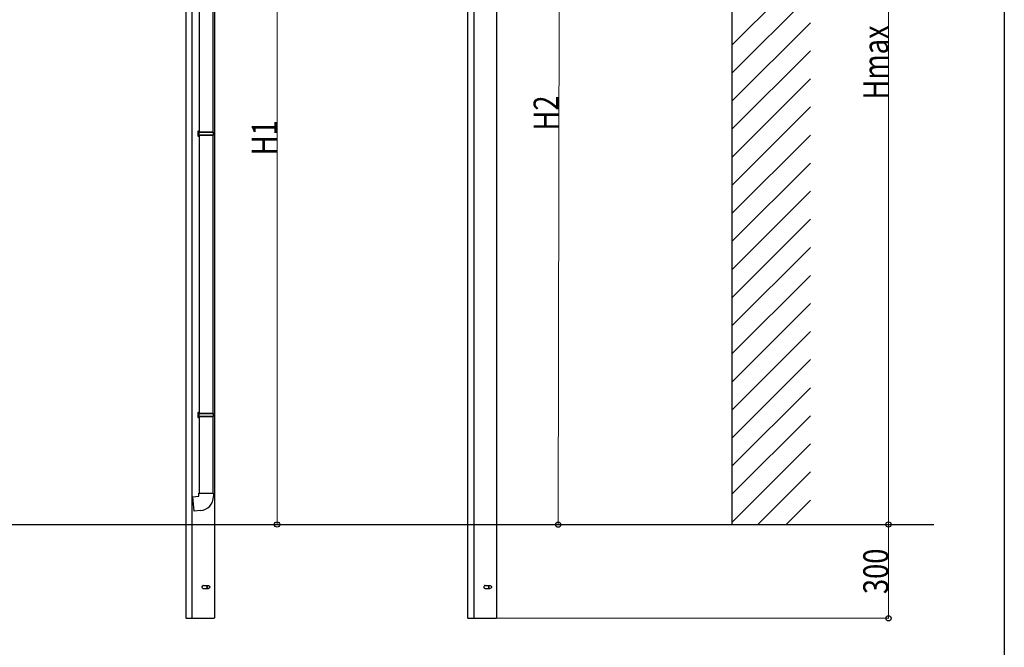
# Model space of a CAD drawing. Extents: x 0 to 7920, y 0 to 12827.
# Drawn here: x 4768 to 7920, y 4759 to 6766 of the extents above; entities that cross this region are included whole.
import ezdxf

# ---------------------------------------------------------------- set-up
doc = ezdxf.new("R2010")
doc.units = 0
doc.linetypes.add('YHIDDEN_1', pattern=[4, 3, -1])
doc.layers.add('YKK_A1', color=4, linetype='CONTINUOUS', lineweight=30)
doc.layers.add('YKK_D', color=6, linetype='CONTINUOUS', lineweight=13)
doc.layers.add('YKK_ZWAK', color=7, linetype='CONTINUOUS')
doc.styles.add('text-b', font='extslim2.shx', dxfattribs={"width": 0.8, "bigfont": 'extfont2.shx'})

msp = doc.modelspace()

# ---------------------------------------------------------------- linework, layer by layer
at = {"layer": 'YKK_A1'}
for p, q in [((7049.3, 5151.6), (7049.3, 8166.5)), ((6202, 7766.1), (6202, 5151.6)), ((6221.4, 7766.1), (6221.4, 5151.6)), ((6293.8, 7766.1), (6293.8, 5151.6)), ((5391.8, 7607), (5391.8, 5151.6)), ((5300, 7581), (5300, 5151.6)), ((5319.4, 7579.3), (5319.4, 5151.6)), ((5343.9, 6407.6), (5343.9, 7295.6)), ((5385.9, 7295.6), (5385.9, 6407.6)), ((7049.3, 6685.9), (7299.3, 6935.9)), ((7049.3, 6596.1), (7299.3, 6846.1)), ((7049.3, 6506.3), (7299.3, 6756.3)), ((7049.3, 6416.5), (7299.3, 6666.5)), ((7049.3, 6326.7), (7299.3, 6576.7)), ((7049.3, 6236.9), (7299.3, 6486.9)), ((5343.9, 6409.1), (5339.7, 6409.6)), ((5339.7, 6393.6), (5339.7, 6409.6)), ((5340.7, 6410.6), (5343.9, 6410.2)), ((5340.7, 6410.6), (5343.9, 6410.6)), ((5342.9, 6407.6), (5341.9, 6405.6)), ((5341.9, 6405.6), (5341.9, 6397.6)), ((5387.9, 6405.6), (5341.9, 6405.6)), ((5342.9, 6407.6), (5386.9, 6407.6)), ((5387.9, 6405.6), (5386.9, 6407.6)), ((5387.9, 6397.6), (5387.9, 6405.6)), ((5339.7, 6393.6), (5343.9, 6394)), ((5343.9, 6392.9), (5340.7, 6392.6)), ((5343.9, 6392.6), (5340.7, 6392.6)), ((5341.9, 6397.6), (5342.9, 6395.6)), ((5341.9, 6397.6), (5387.9, 6397.6)), ((5386.9, 6395.6), (5342.9, 6395.6)), ((5343.9, 5507.6), (5343.9, 6395.6)), ((5385.9, 6395.6), (5385.9, 5507.6)), ((5386.9, 6395.6), (5387.9, 6397.6)), ((7049.3, 6147.1), (7299.3, 6397.1)), ((7049.3, 6057.3), (7299.3, 6307.3)), ((7049.3, 5967.5), (7299.3, 6217.5)), ((7049.3, 5877.7), (7299.3, 6127.7)), ((7049.3, 5787.9), (7299.3, 6037.9)), ((7049.3, 5698.1), (7299.3, 5948.1)), ((7049.3, 5608.3), (7299.3, 5858.3)), ((7049.3, 5518.5), (7299.3, 5768.5)), ((7049.3, 5428.7), (7299.3, 5678.7)), ((7049.3, 5338.9), (7299.3, 5588.9)), ((5343.9, 5509.1), (5339.7, 5509.6)), ((5339.7, 5493.6), (5339.7, 5509.6)), ((5339.7, 5493.6), (5343.9, 5494)), ((5340.7, 5510.6), (5343.9, 5510.2)), ((5340.7, 5510.6), (5343.9, 5510.6)), ((5343.9, 5492.9), (5340.7, 5492.6)), ((5343.9, 5492.6), (5340.7, 5492.6)), ((5342.9, 5507.6), (5341.9, 5505.6)), ((5341.9, 5505.6), (5341.9, 5497.6)), ((5387.9, 5505.6), (5341.9, 5505.6)), ((5341.9, 5497.6), (5342.9, 5495.6)), ((5341.9, 5497.6), (5387.9, 5497.6)), ((5342.9, 5507.6), (5386.9, 5507.6)), ((5386.9, 5495.6), (5342.9, 5495.6)), ((5343.9, 5251.6), (5343.9, 5495.6)), ((5385.9, 5495.6), (5385.9, 5251.6)), ((5387.9, 5505.6), (5386.9, 5507.6)), ((5386.9, 5495.6), (5387.9, 5497.6)), ((5387.9, 5497.6), (5387.9, 5505.6)), ((7049.3, 5249.1), (7299.3, 5499.1)), ((7049.3, 5159.3), (7299.3, 5409.3)), ((7131.4, 5151.6), (7299.3, 5319.5)), ((5322, 5239.8), (5341.9, 5241.6)), ((5326, 5194), (5322, 5239.8)), ((5341.9, 5241.6), (5341.9, 5251.6)), ((5341.9, 5251.6), (5387.9, 5251.6)), ((5387.9, 5251.6), (5387.9, 5240.7)), ((7221.2, 5151.6), (7299.3, 5229.7)), ((5346.9, 5195.8), (5326, 5194)), ((453.5, 5151.6), (7694.5, 5151.6))]:
    msp.add_line(p, q, dxfattribs=at)
at = {"layer": 'YKK_A1', "linetype": 'YHIDDEN_1'}
for p, q in [((5300, 5151.6), (5300, 4851.6)), ((5319.4, 5151.6), (5319.4, 4851.6)), ((5391.8, 5151.6), (5391.8, 4851.6)), ((6202, 5151.6), (6202, 4851.6)), ((6221.4, 5151.6), (6221.4, 4851.6)), ((6293.8, 5151.6), (6293.8, 4851.6)), ((5355.6, 4956.1), (5371.8, 4956.1)), ((6257.6, 4956.1), (6273.8, 4956.1)), ((5355.6, 4947.1), (5371.8, 4947.1)), ((6257.6, 4947.1), (6273.8, 4947.1)), ((5300, 4851.6), (5391.8, 4851.6)), ((6202, 4851.6), (6293.8, 4851.6))]:
    msp.add_line(p, q, dxfattribs=at)
at = {"layer": 'YKK_A1'}
msp.add_arc((5342.9, 5240.7), 45, 275, 0, dxfattribs=at)
for centre, major_axis, start_param, end_param in [((5340.7, 6409.6), (-0.01, 1), 6.27115, 7.841082), ((5340.7, 6393.6), (0.01, 1), 1.583696, 3.153628), ((5340.7, 5509.6), (-0.01, 1), 6.27115, 7.841082), ((5340.7, 5493.6), (0.01, 1), 1.583696, 3.153628)]:
    msp.add_ellipse(centre, major_axis=major_axis, ratio=0.965915, start_param=start_param, end_param=end_param, dxfattribs=at)
at = {"layer": 'YKK_A1', "linetype": 'YHIDDEN_1'}
for centre in [(5355.6, 4951.6), (6257.6, 4951.6)]:
    msp.add_ellipse(centre, major_axis=(0, 4.5), ratio=0.965926, start_param=0, end_param=3.141593, dxfattribs=at)
for centre in [(5371.8, 4951.6), (6273.8, 4951.6)]:
    msp.add_ellipse(centre, major_axis=(0, 4.5), ratio=0.965926, dxfattribs=at)
at = {"layer": 'YKK_D'}
for p, q in [((7549.3, 8066.5), (7549.3, 5151.6)), ((6496.1, 7765.7), (6491.6, 5151.2)), ((5591.8, 5151.6), (5591.8, 7607)), ((5392.8, 5151.6), (5592.8, 5151.6)), ((6294.8, 5151.6), (6492.6, 5151.2)), ((7300.3, 5151.6), (7550.3, 5151.6)), ((7300.3, 5151.6), (7550.3, 5151.6)), ((7549.3, 4851.6), (7549.3, 5151.6)), ((6294.8, 4851.6), (7550.3, 4851.6))]:
    msp.add_line(p, q, dxfattribs=at)
at = {"layer": 'YKK_D', "linetype": 'ByBlock', "lineweight": -2}
for centre in [(5591.8, 5151.6), (6491.6, 5151.2), (7549.3, 5151.6), (7549.3, 5151.6), (7549.3, 4851.6)]:
    msp.add_circle(centre, 8.5, dxfattribs=at)
at = {"layer": 'YKK_ZWAK'}
msp.add_line((7920, 12480), (7920, 0), dxfattribs=at)

# ---------------------------------------------------------------- texts
at = {"layer": 'YKK_D', "style": 'text-b', "width": 0.8}
for s, rotation, p in [('Hmax', 90, (7548.5, 6510.9)), ('H2', 89.9025, (6492.9, 6411.6)), ('H1', 90, (5591, 6332.4)), ('300', 90, (7548.5, 4929))]:
    msp.add_text(s, height=80, rotation=rotation, dxfattribs=at).set_placement(p)

doc.saveas('drawing.dxf')
